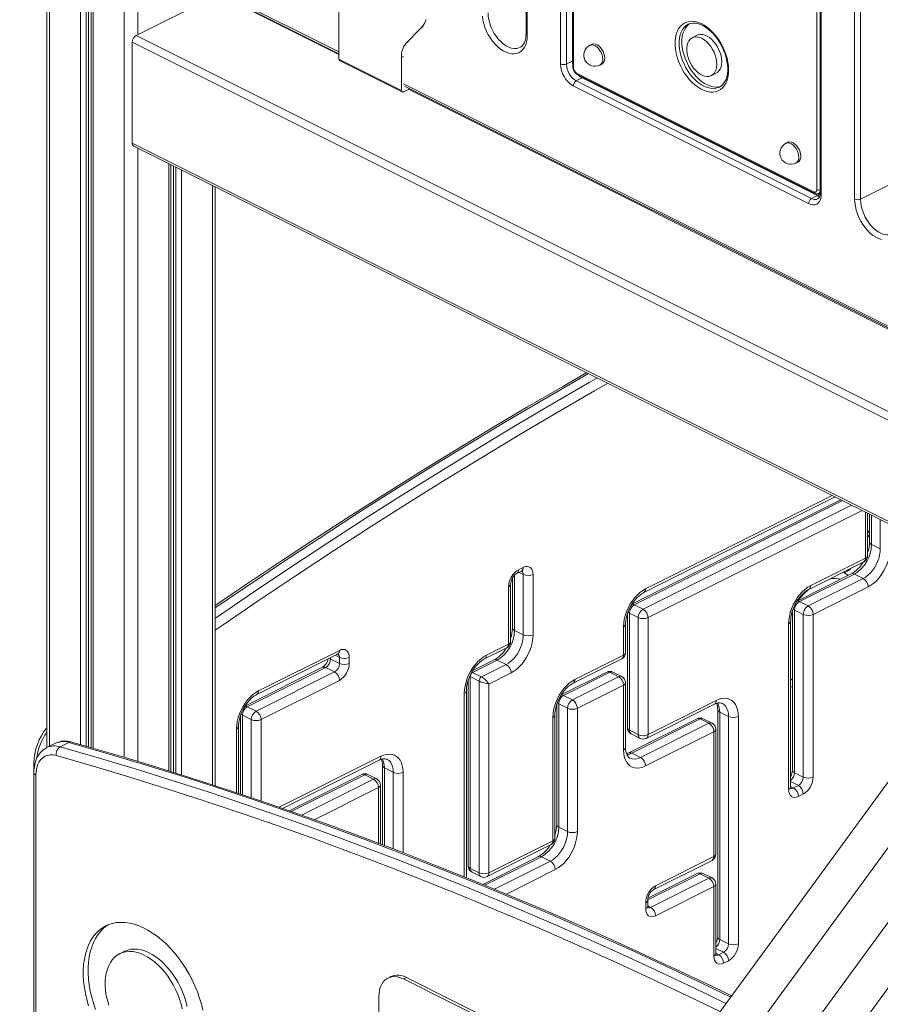
# Model space of a CAD drawing. Units: millimetres. Extents: x -21871 to 20012, y -10857 to 3021.
# Drawn here: x 11263 to 11884, y -7061 to -6351 of the extents above; entities that cross this region are included whole.
import ezdxf

# ---------------------------------------------------------------- set-up
doc = ezdxf.new("R2010")
doc.units = ezdxf.units.MM

msp = doc.modelspace()

# ---------------------------------------------------------------- linework, layer by layer
at = {"color": 7, "linetype": 'Continuous', "lineweight": 15}
for p, q in [((11282.88, -5078.78), (11282.88, -6876.3)), ((11314.86, -5094.77), (11314.86, -6876.3)), ((11628.6, -5833.31), (11628.6, -6361.59)), ((11629.48, -5834.38), (11629.48, -6362.65)), ((11662.01, -6381.21), (11662.01, -5835.61)), ((11653.52, -6383.33), (11653.52, -5837.74)), ((11657.76, -5837.74), (11657.76, -6383.33)), ((11662.34, -5838.22), (11662.34, -6385.56)), ((11662.93, -5838.93), (11662.93, -6386.27)), ((11838.3, -6473.96), (11838.3, -5926.61)), ((11840.73, -5930.72), (11840.73, -6476.32)), ((11841.61, -5931.78), (11841.61, -6477.38)), ((11865.65, -6480.74), (11865.65, -5952.46)), ((11869.9, -5952.46), (11869.9, -6480.74)), ((11361.23, -6309.69), (11493.63, -6375.89)), ((11347.38, -6362.73), (11406.78, -6333.03)), ((11493.63, -6379.84), (11493.63, -6341.64)), ((11745.51, -6354.75), (11745.15, -6354.94)), ((11552.94, -6357.29), (11542.14, -6368.3)), ((11344.56, -6440.35), (11344.56, -6367.6)), ((11752.1, -6362.63), (11748.56, -6364.4)), ((11676.11, -6369.11), (11674.69, -6369.82)), ((11538.69, -6402.37), (11493.63, -6379.84)), ((11494.15, -6380.92), (11539.21, -6403.45)), ((11538.69, -6378.54), (11538.69, -6402.37)), ((11662.01, -6381.21), (11657.76, -6383.33)), ((11665.05, -6389.93), (11836.18, -6475.5)), ((11681.85, -6384.13), (11683.26, -6383.42)), ((11762.24, -6391.75), (11765.78, -6389.99)), ((11669.08, -6393.41), (11664.84, -6395.53)), ((11664.84, -6395.53), (11834.54, -6480.38)), ((11665.57, -6391.01), (11836.7, -6476.58)), ((11838.78, -6478.26), (11669.08, -6393.41)), ((11544.63, -6401.13), (11540.11, -6403.39)), ((11540.89, -6399.26), (11953.61, -6605.62)), ((11832.42, -6484.04), (11662.71, -6399.19)), ((11817.53, -6439.82), (11816.11, -6440.53)), ((11345.6, -6442.51), (11989.57, -6764.5)), ((11823.27, -6454.84), (11824.68, -6454.13)), ((11372.38, -6893.6), (11372.38, -6455.9)), ((11404.36, -6903.83), (11404.36, -6471.9)), ((12198.59, -6478.7), (11101.36, -7978.97)), ((11838.78, -6478.26), (11834.54, -6480.38)), ((11839.83, -6476.66), (11840.73, -6476.21)), ((11102.18, -8025.21), (12216.97, -6500.94)), ((12198.59, -6580.03), (11102.18, -8079.16)), ((11102.18, -8126.53), (12216.97, -6602.27)), ((11713.53, -6764.51), (11851.56, -6695.5)), ((11855.67, -6697.55), (11705, -6772.88)), ((11875.03, -6737.93), (11875.03, -6707.23)), ((11876.34, -6707.89), (11876.34, -6728.07)), ((11876.34, -6720.05), (11875.03, -6721.67)), ((11877.81, -6729.84), (11884.17, -6733.02)), ((11832.63, -6762.22), (11872.27, -6742.4)), ((11833.93, -6759.51), (11873.57, -6739.7)), ((11621.78, -6750.82), (11625.31, -6749.05)), ((11623.08, -6748.11), (11626.61, -6746.34)), ((11626.61, -6795.01), (11626.61, -6751.47)), ((11633.68, -6751.47), (11633.68, -6795.01)), ((11863.2, -6751.04), (11824.1, -6770.59)), ((11865.43, -6751.18), (11825.8, -6771)), ((11865.43, -6751.18), (11871.8, -6754.36)), ((11617.47, -6799.92), (11617.47, -6758.54)), ((11618.78, -6754.07), (11618.78, -6790.06)), ((11832.16, -6774.18), (11871.8, -6754.36)), ((11616.01, -6801.69), (11616.01, -6760.31)), ((11875.33, -6760.46), (11835.7, -6780.28)), ((11706.7, -6773.29), (11713.06, -6776.47)), ((11825.8, -6771), (11832.16, -6774.18)), ((11701.7, -6779.87), (11701.7, -6862.01)), ((11703.16, -6779.39), (11709.53, -6782.57)), ((11703.16, -6779.39), (11703.16, -6863.77)), ((11820.8, -6777.58), (11820.8, -6892.61)), ((11822.26, -6777.1), (11828.63, -6780.28)), ((11822.26, -6777.1), (11822.26, -6894.38)), ((11828.63, -6897.56), (11828.63, -6780.28)), ((11835.7, -6780.28), (11835.7, -6897.56)), ((11700.38, -6807.86), (11700.38, -6787.48)), ((11709.53, -6866.95), (11709.53, -6782.57)), ((11716.6, -6782.57), (11716.6, -6866.95)), ((11818.02, -6906.4), (11818.02, -6786.95)), ((11819.48, -6904.64), (11819.48, -6785.19)), ((11620.25, -6791.83), (11626.61, -6795.01)), ((11698.92, -6809.63), (11698.92, -6789.25)), ((11599.99, -6809.69), (11616.01, -6801.69)), ((11434.37, -6838.03), (11492.67, -6808.88)), ((11435.67, -6835.32), (11493.96, -6806.17)), ((11598.69, -6812.4), (11614.71, -6804.39)), ((11487.6, -6812.45), (11493.96, -6815.63)), ((11493.96, -6815.63), (11493.96, -6811.3)), ((11501.04, -6811.3), (11501.04, -6815.63)), ((11607.87, -6813.17), (11590.09, -6822.07)), ((11605.64, -6813.03), (11590.16, -6820.77)), ((11596.45, -6825.25), (11614.24, -6816.36)), ((11607.87, -6813.17), (11614.24, -6816.36)), ((11662.54, -6829.87), (11697.62, -6812.33)), ((11663.84, -6827.17), (11698.92, -6809.63)), ((11481.83, -6818.4), (11425.84, -6846.4)), ((11484.07, -6818.54), (11427.54, -6846.81)), ((11433.9, -6849.99), (11490.43, -6821.73)), ((11484.07, -6818.54), (11490.43, -6821.73)), ((11590.09, -6822.07), (11596.45, -6825.25)), ((11617.77, -6822.45), (11601.76, -6830.46)), ((11686.78, -6821.86), (11654.01, -6838.25)), ((11689.02, -6822), (11655.71, -6838.66)), ((11689.02, -6822), (11695.38, -6825.18)), ((11697.62, -6825.04), (11691.26, -6821.86)), ((11493.96, -6827.82), (11437.43, -6856.09)), ((11586.86, -6827.76), (11586.86, -6961.69)), ((11588.32, -6825.11), (11594.69, -6828.3)), ((11588.32, -6825.11), (11588.32, -6963.46)), ((11594.69, -6966.64), (11594.69, -6828.3)), ((11601.76, -6830.46), (11601.76, -6966.64)), ((11662.07, -6841.84), (11695.38, -6825.18)), ((11700.38, -6876.19), (11700.38, -6829.51)), ((11585.54, -6970.11), (11585.54, -6835.37)), ((11698.92, -6831.28), (11665.61, -6847.94)), ((11698.92, -6877.96), (11698.92, -6831.28)), ((11819.48, -6832.3), (11820.8, -6832.66)), ((11652.17, -6844.75), (11658.54, -6847.94)), ((11652.17, -6844.75), (11652.17, -6933.7)), ((11655.71, -6838.66), (11662.07, -6841.84)), ((11716.6, -6866.95), (11765.84, -6842.33)), ((11427.54, -6846.81), (11433.9, -6849.99)), ((11650.71, -6845.24), (11650.71, -6931.93)), ((11658.54, -6936.88), (11658.54, -6847.94)), ((11665.61, -6847.94), (11665.61, -6936.88)), ((11715.3, -6869.66), (11764.54, -6845.04)), ((11766.85, -6848.91), (11766.85, -7012.86)), ((11768.32, -6850.68), (11774.68, -6853.86)), ((11768.32, -6850.68), (11768.32, -7014.63)), ((11422.54, -6853.39), (11422.54, -6909.84)), ((11424, -6852.91), (11430.36, -6856.09)), ((11647.93, -6943.55), (11647.93, -6854.61)), ((11649.4, -6941.78), (11649.4, -6852.84)), ((11751.94, -6855.44), (11702.69, -6880.07)), ((11754.18, -6855.59), (11704.93, -6880.21)), ((11711.29, -6883.39), (11760.54, -6858.77)), ((11754.18, -6855.59), (11760.54, -6858.77)), ((11762.78, -6858.63), (11756.41, -6855.44)), ((11774.68, -7017.81), (11774.68, -6853.86)), ((11781.75, -6853.86), (11781.75, -7017.81)), ((11421.22, -6909.4), (11421.22, -6860.99)), ((11703.16, -6863.77), (11709.53, -6866.95)), ((11764.08, -6864.87), (11714.83, -6889.49)), ((11764.08, -6954.9), (11764.08, -6864.87)), ((11765.54, -6953.13), (11765.54, -6863.1)), ((11289.19, -6873.15), (11282.83, -6876.33)), ((11292.52, -6875.72), (11298.88, -6872.54)), ((11704.46, -6866.48), (11710.83, -6869.66)), ((11704.93, -6880.21), (11711.29, -6883.39)), ((11452.86, -6920.19), (11522.65, -6885.29)), ((11273.57, -6887.48), (11273.57, -6894.32)), ((11273.57, -6894.32), (11273.57, -7444.52)), ((11524.96, -6889.17), (11524.96, -6946.39)), ((11526.42, -6890.94), (11532.79, -6894.12)), ((11822.26, -6894.38), (11828.63, -6897.56)), ((11275.03, -6896.09), (11275.03, -7446.29)), ((11510.05, -6895.7), (11457.7, -6921.87)), ((11512.28, -6895.84), (11518.65, -6899.03)), ((11520.88, -6898.88), (11514.52, -6895.7)), ((11523.65, -6945.89), (11523.65, -6903.36)), ((11821.55, -6905.43), (11825.09, -6903.66)), ((11828.63, -6909.76), (11825.09, -6911.53)), ((11652.17, -6933.7), (11658.54, -6936.88)), ((11601.76, -6966.64), (11647.93, -6943.55)), ((11600.46, -6969.34), (11646.63, -6946.26)), ((11637.56, -6954.9), (11597.43, -6974.96)), ((11639.8, -6955.04), (11646.16, -6958.22)), ((11720.68, -6978.65), (11762.78, -6957.6)), ((11721.98, -6975.95), (11764.08, -6954.9)), ((11588.32, -6963.46), (11594.69, -6966.64)), ((11589.62, -6966.16), (11595.98, -6969.34)), ((11751.94, -6967.13), (11716.56, -6984.82)), ((11718.44, -6991.5), (11760.54, -6970.45)), ((11754.18, -6967.27), (11760.54, -6970.45)), ((11762.78, -6970.31), (11756.41, -6967.13)), ((11764.08, -6976.55), (11721.98, -6997.6)), ((11764.08, -7026.65), (11764.08, -6976.55)), ((11765.54, -7024.88), (11765.54, -6974.78)), ((11716.37, -6990.71), (11716.37, -6986.38)), ((11714.91, -6992.47), (11714.91, -6988.14)), ((11768.32, -7014.63), (11774.68, -7017.81)), ((11338.99, -7023.18), (11335.45, -7024.94)), ((11767.61, -7025.68), (11771.15, -7023.91)), ((11774.68, -7030.01), (11771.15, -7031.77)), ((11531.08, -7041.39), (11528.96, -7042.45)), ((11542.26, -7042.1), (11540.14, -7043.16)), ((11719.99, -7133.09), (11540.14, -7043.16)), ((11721.13, -7131.54), (11542.26, -7042.1)), ((11522.46, -7055.97), (11522.46, -7083.69))]:
    msp.add_line(p, q, dxfattribs=at)
at = {"color": 8, "linetype": 'Continuous', "lineweight": 15}
for p, q in [((11284.93, -5079.8), (11284.93, -6875.28)), ((11307.27, -5090.97), (11307.27, -6874.12)), ((11311.36, -5093.02), (11311.36, -6875.28)), ((11312.85, -5093.76), (11312.85, -6875.71)), ((11316.33, -5095.5), (11316.33, -6876.73)), ((11338.67, -5106.67), (11338.67, -6883.27)), ((11348.57, -5111.62), (11348.57, -6362.13)), ((11360.45, -6308.07), (11493.63, -6374.66)), ((11493.63, -6376.45), (11406.78, -6333.03)), ((11554.35, -6356.58), (11552.94, -6357.29)), ((12029.4, -6710.03), (11344.56, -6367.6)), ((12032.77, -6705.42), (11347.38, -6362.73)), ((11543.55, -6367.6), (11542.14, -6368.3)), ((11540.11, -6377.83), (11538.69, -6378.54)), ((11662.01, -6381.21), (11662.34, -6381.07)), ((11540.11, -6397.64), (11953.61, -6604.39)), ((11953.61, -6606.44), (11543.81, -6401.54)), ((11990.45, -6763.3), (11344.56, -6440.35)), ((11348.57, -6444), (11348.57, -6886.27)), ((11370.91, -6455.17), (11370.91, -6893.14)), ((11374.39, -6456.91), (11374.39, -6894.23)), ((11375.88, -6457.66), (11375.88, -6894.7)), ((11379.97, -6459.7), (11379.97, -6895.98)), ((11869.9, -6480.74), (11897.3, -6467.04)), ((11402.31, -6470.87), (11402.31, -6903.16)), ((11714.83, -6761.81), (11849.51, -6694.47)), ((11856.93, -6698.18), (11706.7, -6773.29)), ((11713.06, -6776.47), (11863.29, -6701.36)), ((11871.16, -6705.29), (11716.6, -6782.57)), ((11873.57, -6739.7), (11873.57, -6706.5)), ((11877.81, -6708.62), (11877.81, -6729.84)), ((11884.17, -6733.02), (11884.17, -6711.8)), ((11869.72, -6743.67), (11870.72, -6744.17)), ((11620.25, -6752.04), (11620.25, -6791.83)), ((11623.54, -6749.93), (11626.61, -6751.47)), ((11487.6, -6811.41), (11487.6, -6812.45)), ((11490.89, -6809.76), (11493.96, -6811.3)), ((11819.48, -6826.69), (11820.8, -6827.62)), ((11584.08, -6969.52), (11584.08, -6837.14)), ((11424, -6852.91), (11424, -6910.33)), ((11430.36, -6912.47), (11430.36, -6856.09)), ((11437.43, -6856.09), (11437.43, -6914.85)), ((11419.76, -6908.91), (11419.76, -6862.76)), ((11450.43, -6919.35), (11523.95, -6882.59)), ((11526.42, -6890.94), (11526.42, -6946.95)), ((11532.79, -6949.36), (11532.79, -6894.12)), ((11539.86, -6894.12), (11539.86, -6952.05)), ((11512.28, -6895.84), (11459.19, -6922.39)), ((11466.66, -6925.02), (11518.65, -6899.03)), ((11819.48, -6900.86), (11825.09, -6903.66)), ((11522.18, -6905.12), (11475.83, -6928.3)), ((11522.18, -6945.34), (11522.18, -6905.12)), ((11819.48, -6904.39), (11821.55, -6905.43)), ((11639.8, -6955.04), (11598.82, -6975.53)), ((11605.79, -6978.41), (11646.16, -6958.22)), ((11649.7, -6964.32), (11614.42, -6981.96)), ((11754.18, -6967.27), (11716.38, -6986.17)), ((11716.37, -6990.47), (11718.44, -6991.5)), ((11765.54, -7021.1), (11771.15, -7023.91)), ((11765.54, -7024.64), (11767.61, -7025.68))]:
    msp.add_line(p, q, dxfattribs=at)
at = {"color": 8, "linetype": 'Continuous', "lineweight": 15, "flags": 128}
for points in [[(11601.2, -6346.39), (11601.33, -6348.81), (11601.72, -6351.32), (11602.37, -6353.87), (11603.25, -6356.42), (11604.37, -6358.9), (11605.68, -6361.29), (11607.18, -6363.53), (11608.83, -6365.58), (11610.6, -6367.41), (11612.46, -6368.98), (11614.37, -6370.26), (11616.3, -6371.22), (11618.21, -6371.86), (11620.07, -6372.15), (11621.84, -6372.09), (11623.49, -6371.69), (11624.33, -6371.32)], [(11745.15, -6354.94), (11743.98, -6355.7), (11742.6, -6356.97), (11741.42, -6358.53), (11740.45, -6360.36), (11739.71, -6362.42), (11739.21, -6364.7), (11738.96, -6367.15), (11738.96, -6369.74), (11739.21, -6372.44), (11739.71, -6375.22), (11740.45, -6378.02), (11741.42, -6380.81), (11742.6, -6383.55), (11743.98, -6386.21), (11745.55, -6388.74), (11747.27, -6391.12), (11749.12, -6393.3), (11751.09, -6395.26), (11753.13, -6396.96), (11755.23, -6398.39), (11757.35, -6399.53), (11759.46, -6400.35), (11761.53, -6400.86), (11763.54, -6401.03), (11765.45, -6400.87), (11767.24, -6400.38), (11768.15, -6399.98)], [(11683.93, -6379.8), (11683.79, -6378.24), (11683.4, -6376.63), (11682.77, -6375.03), (11681.93, -6373.52), (11680.92, -6372.18), (11679.78, -6371.05), (11678.58, -6370.21), (11677.35, -6369.68), (11676.18, -6369.49), (11675.1, -6369.65), (11674.69, -6369.82)], [(11662.34, -6384.01), (11662.14, -6382.97), (11662.01, -6381.21)], [(11669.08, -6393.41), (11667.7, -6392.55), (11666.41, -6391.43)], [(11669.63, -6393.04), (11669.49, -6393.15), (11669.08, -6393.41)], [(11825.35, -6450.51), (11825.22, -6448.96), (11824.83, -6447.34), (11824.19, -6445.74), (11823.35, -6444.23), (11822.34, -6442.89), (11821.2, -6441.76), (11820, -6440.92), (11818.78, -6440.39), (11817.6, -6440.2), (11816.52, -6440.36), (11816.11, -6440.53)], [(11840.42, -6478.84), (11840.16, -6478.78), (11838.78, -6478.26)], [(11869.9, -6480.74), (11870.03, -6483.16), (11870.42, -6485.67), (11871.07, -6488.22), (11871.95, -6490.77), (11873.07, -6493.25), (11874.39, -6495.64), (11875.88, -6497.88), (11877.53, -6499.93), (11879.3, -6501.76), (11881.16, -6503.33), (11883.07, -6504.61), (11885, -6505.57), (11886.92, -6506.21), (11888.77, -6506.5), (11890.54, -6506.44), (11892.19, -6506.04), (11893.04, -6505.67)], [(11673.71, -6606.57), (11667.86, -6609.92), (11640.86, -6625.52), (11613.87, -6641.43), (11586.91, -6657.63), (11559.96, -6674.13), (11533.05, -6690.93), (11506.15, -6708.02), (11479.29, -6725.4), (11452.46, -6743.07), (11425.66, -6761.03), (11404.36, -6775.53)], [(11404.36, -6783.08), (11405.26, -6782.46), (11432.02, -6764.21), (11458.82, -6746.25), (11485.65, -6728.58), (11512.52, -6711.2), (11539.41, -6694.11), (11566.33, -6677.32), (11593.27, -6660.82), (11620.24, -6644.61), (11647.22, -6628.71), (11674.22, -6613.1), (11680.08, -6609.75)], [(11687.67, -6613.55), (11677.96, -6619.09), (11651, -6634.67), (11624.04, -6650.56), (11597.11, -6666.74), (11570.2, -6683.22), (11543.32, -6700), (11516.46, -6717.07), (11489.63, -6734.43), (11462.83, -6752.08), (11436.06, -6770.01), (11409.33, -6788.24), (11404.36, -6791.67)], [(11876.34, -6722.96), (11875.46, -6724.17), (11875.03, -6724.76)], [(11703.16, -6779.39), (11702.54, -6779.01), (11702.12, -6778.63)], [(11821.23, -6776.35), (11821.64, -6776.72), (11822.26, -6777.1)], [(11487.6, -6812.45), (11486.98, -6812.07), (11486.72, -6811.85)], [(11652.17, -6844.75), (11651.55, -6844.37), (11651.13, -6843.99)], [(11774.68, -6853.86), (11774.56, -6851.77), (11774.18, -6849.84), (11773.56, -6848.13), (11772.72, -6846.65), (11771.66, -6845.45), (11770.41, -6844.54), (11770.15, -6844.41)], [(11424, -6852.91), (11423.38, -6852.53), (11422.96, -6852.14)], [(11776.24, -7056.19), (11755.98, -7046.43), (11728.95, -7033.66), (11701.92, -7021.21), (11674.89, -7009.08), (11647.89, -6997.25), (11620.89, -6985.74), (11593.91, -6974.55), (11566.95, -6963.68), (11540.01, -6953.12), (11513.09, -6942.88), (11486.2, -6932.96), (11459.34, -6923.36), (11432.51, -6914.08), (11405.71, -6905.13), (11378.95, -6896.49), (11352.22, -6888.19), (11325.53, -6880.2), (11298.88, -6872.54)], [(11292.52, -6875.72), (11319.17, -6883.38), (11345.85, -6891.37), (11372.58, -6899.68), (11399.35, -6908.31), (11426.15, -6917.26), (11452.98, -6926.54), (11479.84, -6936.14), (11506.73, -6946.06), (11533.65, -6956.3), (11560.59, -6966.86), (11587.55, -6977.73), (11614.53, -6988.93), (11641.52, -7000.44), (11668.53, -7012.26), (11695.55, -7024.4), (11722.58, -7036.85), (11749.62, -7049.61), (11772.85, -7060.82)], [(11768.63, -7066.59), (11746.15, -7055.74), (11719.14, -7042.99), (11692.15, -7030.56), (11665.16, -7018.43), (11638.18, -7006.62), (11611.22, -6995.13), (11584.27, -6983.95), (11557.35, -6973.09), (11530.44, -6962.54), (11503.56, -6952.32), (11476.7, -6942.41), (11449.87, -6932.82), (11423.07, -6923.56), (11396.3, -6914.61), (11369.57, -6905.99), (11342.87, -6897.69), (11316.22, -6889.71), (11289.61, -6882.06)], [(11532.79, -6894.12), (11532.66, -6892.03), (11532.29, -6890.1), (11531.67, -6888.38), (11530.82, -6886.91), (11529.77, -6885.71), (11528.52, -6884.8), (11528.26, -6884.66)]]:
    msp.add_lwpolyline(points, dxfattribs=at)
at = {"color": 7, "linetype": 'Continuous', "lineweight": 15, "flags": 128}
for points in [[(11556.63, -6351.36), (11555.61, -6353.59), (11554.38, -6355.58), (11552.94, -6357.29)], [(11629.48, -6362.65), (11629.35, -6365.08), (11628.97, -6367.35), (11628.34, -6369.41), (11627.47, -6371.24), (11626.37, -6372.81), (11625.07, -6374.08), (11623.58, -6375.05), (11621.93, -6375.69), (11620.14, -6376), (11618.24, -6375.98), (11616.26, -6375.61), (11614.24, -6374.91), (11612.2, -6373.89), (11610.17, -6372.56), (11608.19, -6370.95), (11606.29, -6369.08), (11604.5, -6366.98), (11602.85, -6364.68), (11601.36, -6362.23), (11600.06, -6359.65), (11598.96, -6356.99), (11598.09, -6354.29), (11597.46, -6351.6), (11597.08, -6348.95)], [(11774.7, -6387.73), (11774.57, -6390.36), (11774.2, -6392.83), (11773.58, -6395.11), (11772.72, -6397.17), (11771.64, -6398.97), (11770.34, -6400.51), (11768.85, -6401.75), (11767.19, -6402.69), (11765.37, -6403.3), (11763.42, -6403.59), (11761.36, -6403.54), (11759.23, -6403.16), (11757.05, -6402.45), (11754.85, -6401.43), (11752.66, -6400.1), (11750.5, -6398.48), (11748.4, -6396.6), (11746.4, -6394.48), (11744.51, -6392.14), (11742.76, -6389.62), (11741.18, -6386.95), (11739.79, -6384.16), (11738.6, -6381.3), (11737.63, -6378.39), (11736.89, -6375.48), (11736.39, -6372.6), (11736.14, -6369.79), (11736.14, -6367.1), (11736.39, -6364.54), (11736.89, -6362.16), (11737.63, -6359.99), (11738.6, -6358.05), (11739.79, -6356.38), (11741.18, -6354.99), (11742.76, -6353.9), (11744.51, -6353.12), (11746.4, -6352.67), (11748.4, -6352.55), (11750.5, -6352.77), (11752.66, -6353.31), (11754.85, -6354.18), (11757.05, -6355.36), (11759.23, -6356.83), (11761.36, -6358.58), (11763.42, -6360.59), (11765.37, -6362.82), (11767.19, -6365.25), (11768.85, -6367.85), (11770.34, -6370.59), (11771.64, -6373.42), (11772.72, -6376.31), (11773.58, -6379.22), (11774.2, -6382.12), (11774.57, -6384.97), (11774.7, -6387.73)], [(11746.7, -6354.22), (11746.11, -6354.64), (11744.72, -6355.91), (11743.54, -6357.47), (11742.57, -6359.3), (11741.83, -6361.36), (11741.34, -6363.64), (11741.08, -6366.09), (11741.08, -6368.68), (11741.34, -6371.38), (11741.83, -6374.16), (11742.57, -6376.96), (11743.54, -6379.75), (11744.72, -6382.49), (11746.11, -6385.15), (11747.67, -6387.68), (11749.39, -6390.06), (11751.25, -6392.24), (11753.21, -6394.2), (11755.25, -6395.9), (11757.35, -6397.33), (11759.47, -6398.47), (11761.58, -6399.29), (11763.65, -6399.8), (11765.66, -6399.97), (11767.57, -6399.81), (11769.36, -6399.32), (11769.49, -6399.27)], [(11745.21, -6354.94), (11745.67, -6354.67), (11747.2, -6354.12), (11748.86, -6353.86), (11750.62, -6353.9), (11752.45, -6354.22), (11754.33, -6354.82), (11756.24, -6355.69), (11758.16, -6356.82), (11760.08, -6358.21), (11761.96, -6359.84), (11763.78, -6361.68), (11765.51, -6363.73), (11767.14, -6365.95), (11768.63, -6368.32), (11769.98, -6370.8), (11771.16, -6373.37), (11772.15, -6375.99), (11772.95, -6378.62), (11773.55, -6381.24), (11773.93, -6383.8), (11774.1, -6386.28), (11774.11, -6387.02)], [(11628.6, -6361.59), (11628.57, -6362.65), (11628.38, -6364.55), (11628, -6366.27), (11627.45, -6367.77), (11626.77, -6369.04), (11625.96, -6370.08), (11625.02, -6370.9), (11624.31, -6371.3)], [(11685.34, -6379.09), (11685.21, -6377.54), (11684.82, -6375.92), (11684.19, -6374.32), (11683.35, -6372.82), (11682.33, -6371.47), (11681.2, -6370.35), (11679.99, -6369.5), (11678.77, -6368.97), (11677.59, -6368.78), (11676.51, -6368.94), (11676.11, -6369.11)], [(11766.21, -6383.48), (11766.09, -6381.4), (11765.71, -6379.24), (11765.09, -6377.05), (11764.25, -6374.88), (11763.19, -6372.79), (11761.96, -6370.82), (11760.57, -6369.03), (11759.06, -6367.44), (11757.46, -6366.11), (11755.82, -6365.05), (11754.16, -6364.3), (11752.54, -6363.88), (11750.98, -6363.78), (11749.52, -6364.02), (11748.21, -6364.59), (11747.06, -6365.48), (11746.11, -6366.66), (11745.37, -6368.11), (11744.87, -6369.8), (11744.62, -6371.67), (11744.62, -6373.7), (11744.87, -6375.83), (11745.37, -6378.01), (11746.11, -6380.2), (11747.06, -6382.33), (11748.21, -6384.37), (11749.52, -6386.25), (11750.98, -6387.95), (11752.54, -6389.41), (11754.16, -6390.61), (11755.82, -6391.52), (11757.46, -6392.11), (11759.06, -6392.37), (11760.57, -6392.29), (11761.96, -6391.89), (11763.19, -6391.16), (11764.25, -6390.12), (11765.09, -6388.8), (11765.71, -6387.23), (11766.09, -6385.44), (11766.21, -6383.48)], [(11769.75, -6381.72), (11769.62, -6379.63), (11769.25, -6377.47), (11768.63, -6375.28), (11767.78, -6373.11), (11766.73, -6371.02), (11765.49, -6369.06), (11764.1, -6367.26), (11762.59, -6365.67), (11761, -6364.34), (11759.35, -6363.28), (11757.7, -6362.53), (11756.07, -6362.11), (11754.51, -6362.01), (11753.06, -6362.26), (11752.1, -6362.63)], [(11765.78, -6389.99), (11766.73, -6389.39), (11767.78, -6388.35), (11768.63, -6387.03), (11769.25, -6385.46), (11769.62, -6383.67), (11769.75, -6381.72)], [(11774.11, -6387.02), (11774.08, -6388.25), (11773.87, -6390.48), (11773.46, -6392.55), (11772.86, -6394.41), (11772.08, -6396.06), (11771.14, -6397.49), (11770.03, -6398.68), (11768.77, -6399.63), (11768.13, -6399.95)], [(11540.11, -6403.39), (11539.83, -6403.5), (11539.57, -6403.53), (11539.32, -6403.5), (11539.11, -6403.39), (11538.93, -6403.21), (11538.8, -6402.98), (11538.72, -6402.69), (11538.69, -6402.37)], [(11826.76, -6449.8), (11826.63, -6448.25), (11826.24, -6446.63), (11825.61, -6445.03), (11824.77, -6443.53), (11823.76, -6442.18), (11822.62, -6441.06), (11821.41, -6440.21), (11820.19, -6439.68), (11819.01, -6439.49), (11817.93, -6439.65), (11817.53, -6439.82)], [(11836.18, -6475.5), (11836.6, -6475.65), (11837, -6475.71), (11837.36, -6475.65), (11837.68, -6475.49), (11837.95, -6475.22), (11838.14, -6474.87), (11838.26, -6474.45), (11838.3, -6473.96)], [(11841.61, -6477.38), (11841.47, -6479.26), (11841.06, -6480.95), (11840.38, -6482.39), (11839.46, -6483.54), (11838.33, -6484.36), (11837.02, -6484.83), (11835.56, -6484.93), (11834.02, -6484.67), (11832.42, -6484.04)], [(11884.96, -6509.96), (11882.94, -6509.26), (11880.9, -6508.24), (11878.87, -6506.91), (11876.89, -6505.3), (11874.99, -6503.43), (11873.2, -6501.33), (11871.55, -6499.03), (11870.06, -6496.58), (11868.76, -6494), (11867.67, -6491.34), (11866.8, -6488.64), (11866.16, -6485.95), (11865.78, -6483.3), (11865.65, -6480.74)], [(11672.42, -6605.92), (11655.07, -6615.83), (11629.65, -6630.63), (11604.23, -6645.7), (11578.84, -6661.03), (11553.47, -6676.63), (11528.11, -6692.48), (11502.79, -6708.6), (11477.48, -6724.97), (11452.21, -6741.6), (11426.97, -6758.49), (11404.36, -6773.86)], [(11871.8, -6754.36), (11873.56, -6753.33), (11875.28, -6752.01), (11876.94, -6750.42), (11878.49, -6748.61), (11879.9, -6746.61), (11881.15, -6744.46), (11882.21, -6742.2), (11883.05, -6739.88), (11883.67, -6737.54), (11884.05, -6735.24), (11884.17, -6733.02)], [(11891.24, -6733.02), (11891.11, -6735.63), (11890.7, -6738.34), (11890.03, -6741.08), (11889.11, -6743.83), (11887.96, -6746.53), (11886.58, -6749.13), (11885.02, -6751.59), (11883.29, -6753.87), (11881.42, -6755.93), (11879.45, -6757.74), (11877.41, -6759.26), (11875.33, -6760.46)], [(11625.31, -6749.05), (11625.53, -6748.95), (11625.76, -6748.88), (11625.74, -6748.88)], [(11626.61, -6746.34), (11627.99, -6745.82), (11629.32, -6745.65), (11630.54, -6745.84), (11631.61, -6746.38), (11632.49, -6747.25), (11633.14, -6748.42), (11633.55, -6749.85), (11633.68, -6751.47)], [(11818.02, -6786.95), (11818.15, -6784.34), (11818.56, -6781.64), (11819.23, -6778.89), (11820.15, -6776.15), (11821.31, -6773.45), (11822.68, -6770.85), (11824.24, -6768.38), (11825.97, -6766.1), (11827.84, -6764.04), (11829.81, -6762.24), (11831.85, -6760.72), (11833.93, -6759.51)], [(11698.92, -6789.25), (11699.06, -6786.64), (11699.46, -6783.93), (11700.13, -6781.18), (11701.05, -6778.44), (11702.21, -6775.74), (11703.58, -6773.14), (11705.14, -6770.68), (11706.87, -6768.39), (11708.74, -6766.33), (11710.71, -6764.53), (11712.75, -6763.01), (11714.83, -6761.81)], [(11700.38, -6787.48), (11700.41, -6786.5), (11700.6, -6784.5), (11700.99, -6782.4), (11701.57, -6780.24), (11702.34, -6778.06), (11703.29, -6775.91), (11704.4, -6773.83), (11705.64, -6771.86), (11707, -6770.04), (11708.44, -6768.41), (11709.92, -6766.99), (11711.41, -6765.8), (11712.87, -6764.86), (11713.64, -6764.46)], [(11819.48, -6785.19), (11819.51, -6784.21), (11819.7, -6782.21), (11820.09, -6780.11), (11820.67, -6777.95), (11821.44, -6775.77), (11822.39, -6773.62), (11823.5, -6771.54), (11824.74, -6769.57), (11826.1, -6767.75), (11827.54, -6766.12), (11829.02, -6764.7), (11830.51, -6763.51), (11831.97, -6762.57), (11832.63, -6762.22)], [(11614.24, -6816.36), (11616, -6815.32), (11617.72, -6814), (11619.38, -6812.42), (11620.93, -6810.6), (11622.34, -6808.6), (11623.59, -6806.45), (11624.65, -6804.19), (11625.49, -6801.87), (11626.11, -6799.53), (11626.49, -6797.23), (11626.61, -6795.01)], [(11633.68, -6795.01), (11633.55, -6797.62), (11633.14, -6800.33), (11632.47, -6803.07), (11631.55, -6805.82), (11630.4, -6808.52), (11629.02, -6811.12), (11627.46, -6813.58), (11625.73, -6815.86), (11623.86, -6817.93), (11621.89, -6819.73), (11619.85, -6821.25), (11617.77, -6822.45)], [(11492.67, -6808.88), (11492.89, -6808.78), (11493.11, -6808.71), (11493.09, -6808.71)], [(11493.96, -6806.17), (11495.34, -6805.65), (11496.67, -6805.48), (11497.89, -6805.67), (11498.96, -6806.21), (11499.84, -6807.08), (11500.5, -6808.25), (11500.9, -6809.68), (11501.04, -6811.3)], [(11584.08, -6837.14), (11584.21, -6834.52), (11584.62, -6831.82), (11585.29, -6829.07), (11586.21, -6826.33), (11587.37, -6823.63), (11588.74, -6821.03), (11590.3, -6818.56), (11592.03, -6816.28), (11593.9, -6814.22), (11595.87, -6812.42), (11597.91, -6810.9), (11599.99, -6809.69)], [(11585.54, -6835.37), (11585.57, -6834.39), (11585.76, -6832.39), (11586.15, -6830.29), (11586.73, -6828.13), (11587.5, -6825.95), (11588.45, -6823.8), (11589.56, -6821.72), (11590.8, -6819.75), (11592.16, -6817.93), (11593.6, -6816.3), (11595.08, -6814.88), (11596.57, -6813.69), (11598.03, -6812.75), (11598.8, -6812.35)], [(11647.93, -6854.61), (11648.07, -6852), (11648.47, -6849.29), (11649.14, -6846.55), (11650.06, -6843.8), (11651.22, -6841.1), (11652.59, -6838.5), (11654.16, -6836.04), (11655.89, -6833.76), (11657.75, -6831.7), (11659.72, -6829.89), (11661.76, -6828.37), (11663.84, -6827.17)], [(11649.4, -6852.84), (11649.42, -6851.86), (11649.61, -6849.86), (11650, -6847.76), (11650.58, -6845.6), (11651.35, -6843.43), (11652.3, -6841.28), (11653.41, -6839.19), (11654.66, -6837.23), (11656.02, -6835.41), (11657.45, -6833.77), (11658.94, -6832.35), (11660.43, -6831.16), (11661.88, -6830.23), (11662.65, -6829.82)], [(11419.76, -6862.76), (11419.89, -6860.15), (11420.3, -6857.45), (11420.97, -6854.7), (11421.89, -6851.95), (11423.04, -6849.26), (11424.42, -6846.65), (11425.98, -6844.19), (11427.71, -6841.91), (11429.58, -6839.85), (11431.55, -6838.04), (11433.59, -6836.53), (11435.67, -6835.32)], [(11421.22, -6860.99), (11421.25, -6860.02), (11421.44, -6858.02), (11421.82, -6855.92), (11422.4, -6853.76), (11423.18, -6851.58), (11424.12, -6849.43), (11425.23, -6847.35), (11426.48, -6845.38), (11427.84, -6843.56), (11429.28, -6841.92), (11430.76, -6840.5), (11432.25, -6839.32), (11433.71, -6838.38), (11434.48, -6837.97)], [(11765.84, -6842.33), (11767.92, -6841.46), (11769.96, -6840.94), (11771.93, -6840.77), (11773.8, -6840.97), (11775.53, -6841.52), (11777.09, -6842.41), (11778.47, -6843.64), (11779.62, -6845.19), (11780.54, -6847.01), (11781.21, -6849.09), (11781.62, -6851.39), (11781.75, -6853.86)], [(11776.88, -7055.3), (11768.23, -7051.09), (11742.75, -7038.94), (11717.27, -7027.07), (11691.79, -7015.48), (11666.33, -7004.17), (11640.88, -6993.13), (11615.44, -6982.38), (11590.01, -6971.9), (11564.6, -6961.71), (11539.21, -6951.8), (11513.84, -6942.17), (11488.5, -6932.83), (11463.17, -6923.77), (11437.88, -6915), (11412.61, -6906.51), (11387.37, -6898.31), (11362.17, -6890.39), (11337, -6882.76), (11311.86, -6875.43), (11300.86, -6872.3)], [(11282.82, -6876.37), (11282.14, -6876.7), (11280.37, -6877.89), (11278.78, -6879.32), (11277.39, -6880.99), (11276.2, -6882.89), (11275.21, -6885), (11274.45, -6887.31), (11273.91, -6889.81), (11273.62, -6892.46), (11273.57, -6894.32)], [(11714.83, -6889.49), (11712.75, -6890.36), (11710.71, -6890.88), (11708.74, -6891.05), (11706.87, -6890.86), (11705.14, -6890.31), (11703.58, -6889.41), (11702.21, -6888.18), (11701.05, -6886.64), (11700.13, -6884.81), (11699.46, -6882.73), (11699.06, -6880.43), (11698.92, -6877.96)], [(11703.47, -6883.87), (11703.32, -6883.81), (11702.6, -6883.28), (11702, -6882.58), (11701.47, -6881.69), (11700.98, -6880.46), (11700.62, -6879.01), (11700.42, -6877.36), (11700.38, -6876.19)], [(11702.8, -6880.01), (11702.1, -6880.35), (11701.08, -6880.72)], [(11289.61, -6882.06), (11287.43, -6881.63), (11285.34, -6881.57), (11283.37, -6881.88), (11281.55, -6882.56), (11279.9, -6883.6), (11278.46, -6884.99), (11277.25, -6886.69), (11276.29, -6888.69), (11275.6, -6890.94), (11275.17, -6893.42), (11275.03, -6896.09)], [(11523.95, -6882.59), (11526.03, -6881.72), (11528.07, -6881.19), (11530.04, -6881.03), (11531.9, -6881.22), (11533.63, -6881.77), (11535.2, -6882.67), (11536.57, -6883.9), (11537.73, -6885.44), (11538.65, -6887.27), (11539.32, -6889.35), (11539.72, -6891.65), (11539.86, -6894.12)], [(11825.09, -6911.53), (11823.71, -6912.05), (11822.38, -6912.22), (11821.16, -6912.03), (11820.09, -6911.49), (11819.21, -6910.62), (11818.56, -6909.45), (11818.15, -6908.02), (11818.02, -6906.4)], [(11646.16, -6958.22), (11647.92, -6957.19), (11649.65, -6955.86), (11651.3, -6954.28), (11652.85, -6952.47), (11654.27, -6950.47), (11655.52, -6948.31), (11656.57, -6946.05), (11657.42, -6943.73), (11658.04, -6941.4), (11658.41, -6939.1), (11658.54, -6936.88)], [(11665.61, -6936.88), (11665.47, -6939.49), (11665.07, -6942.19), (11664.4, -6944.94), (11663.48, -6947.69), (11662.32, -6950.38), (11660.95, -6952.99), (11659.38, -6955.45), (11657.65, -6957.73), (11655.79, -6959.79), (11653.82, -6961.6), (11651.78, -6963.11), (11649.7, -6964.32)], [(11721.98, -6997.6), (11720.6, -6998.12), (11719.27, -6998.29), (11718.05, -6998.1), (11716.98, -6997.56), (11716.1, -6996.69), (11715.44, -6995.52), (11715.04, -6994.1), (11714.91, -6992.47)], [(11395.53, -7065.72), (11394.42, -7061.3), (11393.06, -7056.88), (11391.48, -7052.48), (11389.69, -7048.13), (11387.68, -7043.85), (11385.48, -7039.67), (11383.09, -7035.6), (11380.53, -7031.69), (11377.82, -7027.94), (11374.97, -7024.37), (11371.99, -7021.02), (11368.91, -7017.89), (11365.74, -7015.01), (11362.5, -7012.39), (11359.2, -7010.05), (11355.87, -7008), (11352.53, -7006.25), (11349.19, -7004.82), (11345.88, -7003.7), (11342.61, -7002.91), (11339.4, -7002.45), (11336.27, -7002.33), (11333.23, -7002.54), (11330.32, -7003.08), (11327.53, -7003.96), (11324.9, -7005.16), (11322.42, -7006.68), (11320.13, -7008.51), (11318.02, -7010.63), (11316.12, -7013.05), (11314.43, -7015.74), (11312.96, -7018.68), (11311.73, -7021.87), (11310.73, -7025.28), (11309.98, -7028.89), (11309.47, -7032.69), (11309.22, -7036.65), (11309.22, -7040.74), (11309.47, -7044.95), (11309.98, -7049.25), (11310.73, -7053.62), (11311.73, -7058.03), (11312.96, -7062.45)], [(11327.23, -7004.08), (11325.96, -7004.91), (11323.66, -7006.74), (11321.56, -7008.87), (11319.65, -7011.28), (11317.96, -7013.97), (11316.5, -7016.92), (11315.26, -7020.1), (11314.26, -7023.51), (11313.51, -7027.13), (11313.01, -7030.92), (11312.75, -7034.88), (11312.75, -7038.97), (11313.01, -7043.18), (11313.51, -7047.48), (11314.26, -7051.85), (11315.26, -7056.26), (11316.5, -7060.68), (11317.96, -7065.09)], [(11384.11, -7062.97), (11383.25, -7059.47), (11382.16, -7055.96), (11380.86, -7052.47), (11379.34, -7049.05), (11377.62, -7045.71), (11375.72, -7042.49), (11373.65, -7039.41), (11371.44, -7036.51), (11369.1, -7033.8), (11366.66, -7031.31), (11364.12, -7029.07), (11361.53, -7027.09), (11358.89, -7025.39), (11356.24, -7023.99), (11353.59, -7022.9), (11350.97, -7022.12), (11348.4, -7021.66), (11345.91, -7021.54), (11343.51, -7021.74), (11341.23, -7022.27), (11339.09, -7023.12), (11338.99, -7023.18)], [(11380.57, -7064.74), (11379.72, -7061.24), (11378.63, -7057.73), (11377.32, -7054.24), (11375.8, -7050.82), (11374.08, -7047.48), (11372.18, -7044.26), (11370.12, -7041.18), (11367.91, -7038.27), (11365.57, -7035.57), (11363.12, -7033.08), (11360.59, -7030.84), (11357.99, -7028.86), (11355.36, -7027.16), (11352.7, -7025.76), (11350.05, -7024.66), (11347.43, -7023.88), (11344.87, -7023.43), (11342.37, -7023.3), (11339.98, -7023.51), (11337.7, -7024.04), (11335.56, -7024.89), (11333.57, -7026.06), (11331.76, -7027.53), (11330.14, -7029.3), (11328.73, -7031.34), (11327.53, -7033.64), (11326.56, -7036.18), (11325.82, -7038.94), (11325.32, -7041.88), (11325.07, -7045), (11325.07, -7048.25), (11325.32, -7051.61), (11325.82, -7055.05), (11326.56, -7058.54), (11327.53, -7062.06)], [(11771.15, -7031.77), (11769.77, -7032.3), (11768.44, -7032.47), (11767.22, -7032.28), (11766.15, -7031.74), (11765.27, -7030.86), (11764.61, -7029.69), (11764.21, -7028.27), (11764.08, -7026.65)], [(11540.14, -7043.16), (11538.01, -7042.25), (11535.91, -7041.68), (11533.87, -7041.44), (11531.92, -7041.53), (11530.1, -7041.97), (11528.42, -7042.75), (11526.91, -7043.84), (11525.59, -7045.24), (11524.49, -7046.93), (11523.61, -7048.87), (11522.98, -7051.05), (11522.59, -7053.43), (11522.46, -7055.97)]]:
    msp.add_lwpolyline(points, dxfattribs=at)
at = {"color": 8, "linetype": 'Continuous', "lineweight": 15}
for centre, radius, start, end in [((11629.92, -6361.4), 1.33, 188.41625, 250.8623), ((11679.45, -6380.31), 4.5, 302.12601, 6.54485), ((11663.22, -6385.43), 0.886, 188.41625, 250.8623), ((11666.19, -6390.05), 1.14, 174.0253, 237.30384), ((11820.87, -6451.02), 4.5, 302.12601, 6.54485), ((11837.29, -6475.63), 1.11, 173.09204, 238.21309), ((11839.73, -6470.67), 3.58, 246.49767, 286.20314), ((11837.05, -6476.2), 4.88, 239.06542, 294.3811), ((11836.82, -6474.78), 3.99, 299.48677, 337.1818), ((11838.87, -6474.8), 2.1, 297.56456, 332.79348), ((11842.05, -6476.12), 1.33, 188.41625, 250.8623), ((11878.53, -6727.75), 2.21, 188.41625, 250.8623), ((11872.84, -6737.6), 2.21, 289.13771, 351.58375), ((11870.8, -6740.03), 2.79, 301.76028, 6.91058), ((11620.23, -6748.41), 2.86, 302.75404, 5.96956), ((11623.77, -6746.64), 2.86, 302.69616, 5.9747), ((11623.57, -6751.23), 3.05, 355.41015, 48.82758), ((11856.4, -6741.84), 8.39, 277.99925, 321.61079), ((11864.18, -6753.28), 2.45, 59.11421, 113.61803), ((11615.28, -6758.22), 2.21, 289.13994, 351.56537), ((11831.16, -6759.85), 2.79, 302.09063, 6.87801), ((11850.97, -6772.5), 18.21, 75.44131, 99.29798), ((11711.99, -6762.1), 2.86, 302.66248, 5.97768), ((11867.69, -6803.5), 54.21, 130.43031, 142.04574), ((11705.4, -6775.61), 2.66, 60.68384, 102.4483), ((11824.49, -6773.32), 2.66, 60.67818, 102.53942), ((11698.19, -6787.15), 2.22, 289.16444, 351.36382), ((11817.29, -6784.86), 2.22, 289.16444, 351.36382), ((11620.97, -6789.74), 2.21, 188.41625, 250.8623), ((11613.16, -6801.98), 2.86, 302.69613, 5.9747), ((11615.28, -6799.59), 2.21, 289.1377, 351.58375), ((11491.2, -6806.51), 2.79, 301.76026, 6.91058), ((11490.92, -6811.05), 3.05, 355.41015, 48.82758), ((11698.19, -6807.54), 2.21, 289.1377, 351.58375), ((11597.14, -6809.99), 2.86, 302.66247, 5.97764), ((11606.62, -6815.27), 2.45, 59.11421, 113.61803), ((11696.08, -6809.93), 2.86, 302.69615, 5.9747), ((11482.81, -6820.64), 2.45, 59.11421, 113.61803), ((11687.76, -6824.1), 2.45, 59.11421, 113.61803), ((11690.28, -6824.1), 2.45, 66.38197, 120.88579), ((11661, -6827.47), 2.86, 302.66248, 5.97767), ((11696.64, -6827.28), 2.45, 66.38197, 120.88579), ((11698.19, -6829.19), 2.21, 289.1377, 351.58375), ((11432.9, -6835.66), 2.79, 301.73332, 6.91321), ((11583.35, -6835.04), 2.22, 289.16444, 351.36382), ((11654.41, -6840.98), 2.66, 60.68384, 102.44824), ((11763.08, -6842.67), 2.79, 301.76028, 6.91058), ((11755.46, -6850.24), 12.86, 358.05746, 28.36221), ((11426.23, -6849.13), 2.66, 60.68382, 102.4487), ((11769.05, -6848.58), 2.22, 188.74267, 250.82259), ((11647.2, -6852.51), 2.22, 289.16444, 351.36382), ((11752.92, -6857.69), 2.45, 59.11421, 113.61804), ((11755.43, -6857.69), 2.45, 66.38197, 120.88579), ((11761.8, -6860.87), 2.45, 66.38197, 120.88579), ((11321.3, -6891.2), 46.43, 145.85234, 171.6097), ((11419.03, -6860.67), 2.22, 289.15791, 351.41753), ((11703.89, -6861.68), 2.21, 188.41625, 250.8623), ((11705.93, -6864.11), 2.79, 173.08942, 238.23972), ((11763.35, -6862.77), 2.21, 289.1377, 351.58375), ((11294.8, -6885.04), 13.14, 71.90322, 115.25865), ((11300.18, -6874.94), 2.73, 75.49953, 118.33257), ((11712.37, -6867.25), 2.86, 174.0253, 237.30384), ((11713.83, -6867.29), 2.79, 301.76028, 6.91058), ((11288.45, -6888.39), 13.3, 72.17569, 115.08034), ((11698.19, -6875.87), 2.21, 289.1377, 351.58375), ((11699.87, -6870.52), 10.93, 277.58692, 297.58634), ((11703.67, -6882.31), 2.45, 59.11577, 113.59386), ((11521.18, -6882.93), 2.79, 301.76027, 6.91058), ((11513.57, -6890.5), 12.86, 358.05746, 28.36221), ((11706.89, -6875.82), 8.76, 246.92085, 300.20369), ((11275.24, -6887.37), 1.67, 183.51436, 228.51614), ((11275.76, -6894), 2.21, 188.43311, 250.86025), ((11527.15, -6888.84), 2.22, 188.75043, 250.82164), ((11814.79, -6894.18), 7.47, 308.89815, 358.48151), ((11822.99, -6892.29), 2.21, 188.41625, 250.8623), ((11511.03, -6897.94), 2.45, 59.11421, 113.61802), ((11513.54, -6897.94), 2.45, 66.38197, 120.88579), ((11519.9, -6901.13), 2.45, 66.38197, 120.88579), ((11521.46, -6903.03), 2.21, 289.1377, 351.58375), ((11817.29, -6904.31), 2.21, 289.1377, 351.58375), ((11820.3, -6903.33), 2.44, 246.089, 300.90461), ((11652.9, -6931.6), 2.21, 188.41625, 250.8623), ((11645.09, -6943.85), 2.86, 302.69616, 5.9747), ((11647.21, -6941.46), 2.21, 289.13769, 351.58376), ((11638.54, -6957.14), 2.45, 59.11421, 113.61804), ((11761.31, -6955.23), 2.79, 301.76028, 6.91058), ((11763.35, -6952.81), 2.21, 289.1377, 351.58375), ((11589.05, -6961.37), 2.21, 188.41625, 250.8623), ((11591.09, -6963.79), 2.79, 173.08942, 238.23972), ((11597.53, -6966.94), 2.86, 174.0253, 237.30384), ((11598.91, -6966.94), 2.86, 302.69616, 5.9747), ((11752.92, -6969.37), 2.45, 59.11421, 113.61803), ((11755.43, -6969.37), 2.45, 66.38197, 120.88579), ((11761.8, -6972.55), 2.45, 66.38197, 120.88579), ((11719.21, -6976.28), 2.79, 301.8263, 6.90408), ((11763.35, -6974.46), 2.21, 289.1377, 351.58375), ((11714.31, -6986.16), 2.08, 286.7932, 354.04678), ((11714.18, -6990.38), 2.21, 289.1377, 351.58375), ((11717.19, -6989.4), 2.44, 246.089, 300.90461), ((11760.85, -7014.43), 7.47, 308.89815, 358.48151), ((11769.04, -7012.54), 2.21, 188.41625, 250.8623), ((11763.35, -7024.56), 2.21, 289.1377, 351.58375), ((11766.36, -7023.58), 2.44, 246.089, 300.90461)]:
    msp.add_arc(centre, radius, start, end, dxfattribs=at)
at = {"color": 7, "linetype": 'Continuous', "lineweight": 15}
for centre, radius, start, end in [((11350.35, -6367.7), 5.79, 120.75785, 179.03218), ((11553.13, -6377.7), 14.46, 139.48146, 183.32227), ((11678.27, -6376.97), 8, 116.56505, 296.56505), ((11494.73, -6379.97), 1.11, 173.08942, 238.23972), ((11680.87, -6379.61), 4.5, 302.12601, 6.54485), ((11672.3, -6383.04), 18.78, 180.89993, 239.31003), ((11655.64, -6378.54), 5.24, 246.10194, 293.89806), ((11672.24, -6383.09), 14.48, 180.96782, 239.24215), ((11668.6, -6385.54), 6.25, 180.23449, 241.04647), ((11667.27, -6386.2), 4.34, 180.96782, 239.24215), ((11667.06, -6399.26), 4.34, 120.75785, 179.03218), ((11346.83, -6440.59), 2.29, 174.0253, 237.30384), ((11819.69, -6447.68), 8, 116.56505, 296.56505), ((11822.29, -6450.32), 4.5, 302.12601, 6.54485), ((11836.76, -6484.11), 4.34, 120.75785, 179.03218), ((11838.3, -6473.8), 3.21, 240.1346, 298.28057), ((11836.04, -6476.97), 4.74, 309.17377, 7.88365), ((11867.77, -6475.95), 5.24, 246.10194, 293.89806), ((11852.67, -6729.52), 25.14, 300.51028, 359.27976), ((11853.08, -6727.97), 23.27, 340.65241, 359.74574), ((11870.03, -6737.93), 5, 296.56505, 0), ((11852.62, -6731.72), 22.02, 298.71144, 330.20555), ((11630.48, -6760.55), 14.48, 120.75785, 179.03218), ((11626.77, -6758.66), 9.3, 122.46585, 179.24124), ((11630.15, -6743.49), 8.73, 246.10194, 293.89805), ((11850.89, -6763.63), 15.19, 48.83802, 64.94613), ((11868.1, -6760.58), 7.24, 0.96782, 59.24215), ((11710.4, -6779.51), 7.24, 120.75785, 179.03218), ((11829.5, -6777.22), 7.24, 120.75785, 179.03218), ((11716.76, -6782.7), 7.24, 120.75785, 179.03218), ((11709.36, -6782.7), 7.24, 0.96782, 59.24215), ((11835.86, -6780.4), 7.24, 120.75785, 179.03218), ((11832.16, -6772.3), 8.73, 246.10194, 293.89806), ((11828.46, -6780.4), 7.24, 0.96782, 59.24215), ((11713.06, -6774.59), 8.73, 246.10194, 293.89806), ((11595.11, -6791.51), 25.14, 300.51028, 359.27976), ((11595.52, -6789.96), 23.27, 340.65243, 359.74574), ((11630.15, -6787.03), 8.73, 246.10194, 293.89806), ((11612.47, -6799.92), 5, 296.56505, 360), ((11595.06, -6793.72), 22.02, 298.71143, 330.2055), ((11695.38, -6807.86), 5, 296.56505, 360), ((11476.89, -6810.64), 9.2, 302.47371, 350.01825), ((11480.36, -6812.32), 7.24, 300.75785, 359.03218), ((11486.73, -6815.51), 7.24, 300.75785, 359.03218), ((11497.5, -6803.32), 8.73, 246.10194, 293.89806), ((11486.56, -6815.38), 14.48, 300.75785, 359.03218), ((11497.5, -6807.65), 8.73, 246.10194, 293.89806), ((11610.54, -6822.58), 7.24, 0.96782, 59.24215), ((11486.73, -6827.95), 7.24, 0.96782, 59.24215), ((11591.94, -6825.18), 3.62, 120.75785, 179.03218), ((11689.02, -6826.33), 5, 63.43495, 116.56505), ((11598.3, -6828.36), 3.62, 120.75785, 179.03218), ((11691.68, -6831.4), 7.24, 0.96782, 59.24215), ((11695.38, -6829.51), 5, 0, 63.43495), ((11659.41, -6844.88), 7.24, 120.75785, 179.03218), ((11665.78, -6848.06), 7.24, 120.75785, 179.03218), ((11658.37, -6848.06), 7.24, 0.96782, 59.24215), ((11767.98, -6850.47), 6.43, 70.38412, 122.30243), ((11754.59, -6848.48), 12.27, 357.95483, 19.44161), ((11431.24, -6853.03), 7.24, 120.75785, 179.03218), ((11437.6, -6856.21), 7.24, 120.75785, 179.03218), ((11430.2, -6856.21), 7.24, 0.96782, 59.24215), ((11662.07, -6839.96), 8.73, 246.10194, 293.89806), ((11433.9, -6848.11), 8.73, 246.10194, 293.89806), ((11754.18, -6859.92), 5, 63.43495, 116.56505), ((11756.84, -6864.99), 7.24, 0.96782, 59.24215), ((11760.54, -6863.1), 5, 0, 63.43495), ((11778.22, -6845.88), 8.73, 246.10194, 293.89806), ((11316.17, -6888.58), 42.62, 141.36276, 178.51386), ((11706.7, -6862.01), 5, 180, 243.43495), ((11296.13, -6887.18), 15.62, 72.35566, 115.93774), ((11713.06, -6858.98), 8.73, 246.10194, 293.89806), ((11713.06, -6865.19), 5, 243.43495, 296.56505), ((11295.9, -6881.12), 6.37, 122.09665, 188.52878), ((11526.08, -6890.73), 6.43, 70.38412, 122.30243), ((11512.74, -6888.72), 12.23, 357.86684, 19.42626), ((11707.59, -6889.61), 7.24, 0.96782, 59.24215), ((11536.32, -6886.14), 8.73, 246.10194, 293.89806), ((11811.63, -6892.35), 9.18, 328.91442, 358.33076), ((11512.28, -6900.17), 5, 63.43495, 116.56505), ((11514.94, -6905.25), 7.24, 0.96782, 59.24215), ((11518.65, -6903.36), 5, 0, 63.43495), ((11821.39, -6897.44), 7.24, 300.75785, 359.03218), ((11821.22, -6897.32), 14.48, 300.75785, 359.03218), ((11832.16, -6889.58), 8.73, 246.10194, 293.89806), ((11822.46, -6904.78), 2.98, 177.21665, 201.1449), ((11817.85, -6911.65), 7.24, 0.96782, 59.24215), ((11821.39, -6909.88), 7.24, 0.96782, 59.24215), ((11627.04, -6933.38), 25.14, 300.51028, 359.27976), ((11627.44, -6931.83), 23.27, 340.65244, 359.74574), ((11662.07, -6928.9), 8.73, 246.10194, 293.89806), ((11644.4, -6941.78), 5, 296.56505, 360), ((11626.98, -6935.58), 22.02, 298.71144, 330.20559), ((11642.46, -6964.44), 7.24, 0.96782, 59.24215), ((11760.54, -6953.13), 5, 296.56505, 0), ((11591.86, -6961.69), 5, 180, 243.43495), ((11598.22, -6958.66), 8.73, 246.10194, 293.89806), ((11598.22, -6964.87), 5, 243.43495, 296.56505), ((11754.18, -6971.6), 5, 63.43495, 116.56505), ((11756.84, -6976.67), 7.24, 0.96782, 59.24215), ((11760.54, -6974.78), 5, 0, 63.43495), ((11729.38, -6988.39), 14.48, 120.75785, 179.03218), ((11725.67, -6986.5), 9.3, 122.46585, 179.24124), ((11719.35, -6990.85), 2.98, 177.21665, 201.1449), ((11714.74, -6997.72), 7.24, 0.96782, 59.24215), ((11757.68, -7012.59), 9.18, 328.91442, 358.33076), ((11767.44, -7017.69), 7.24, 300.75785, 359.03218), ((11767.28, -7017.57), 14.48, 300.75785, 359.03218), ((11778.22, -7009.83), 8.73, 246.10194, 293.89806), ((11768.51, -7025.03), 2.98, 177.21665, 201.1449), ((11763.91, -7031.9), 7.24, 0.96782, 59.24215), ((11767.44, -7030.13), 7.24, 0.96782, 59.24215), ((11535.97, -7052.8), 12.41, 59.53187, 113.20037)]:
    msp.add_arc(centre, radius, start, end, dxfattribs=at)
at = {"color": 8, "linetype": 'Continuous', "lineweight": 15}
for major_axis, ratio, start_param, end_param in [((3.77, -3.67), 0.327531, 2.34357, 2.543035), ((4.99, -1.58), 0.176664, 3.862811, 3.982942)]:
    msp.add_ellipse((11591.86, -6825.51), major_axis=major_axis, ratio=ratio, start_param=start_param, end_param=end_param, dxfattribs=at)
at = {"color": 7, "linetype": 'Continuous', "lineweight": 15}
for major_axis, ratio, start_param, end_param in [((4.99, -1.58), 0.176664, 3.982942, 5.553739), ((3.77, -3.67), 0.327531, 0.772773, 2.34357)]:
    msp.add_ellipse((11598.22, -6828.69), major_axis=major_axis, ratio=ratio, start_param=start_param, end_param=end_param, dxfattribs=at)

doc.saveas('drawing.dxf')
